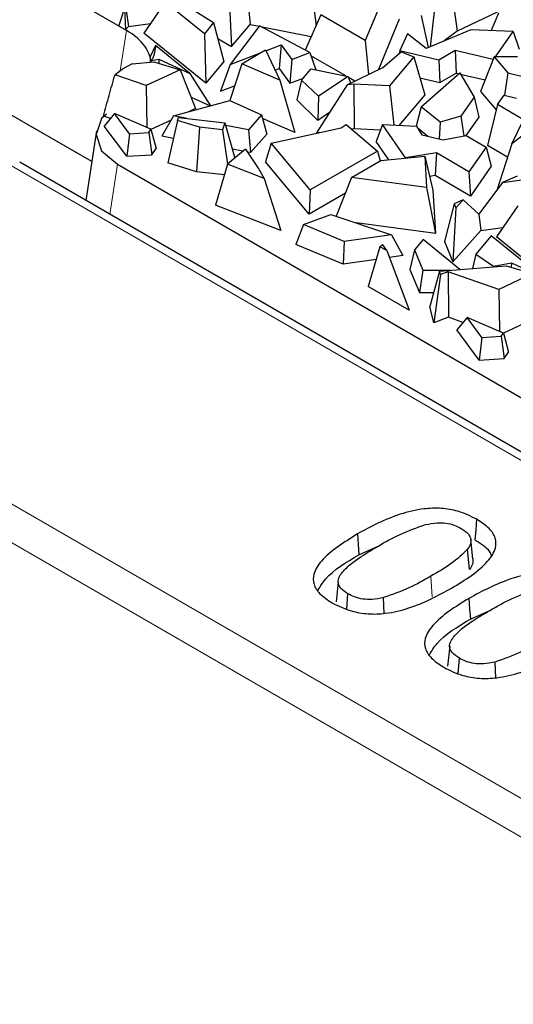
# Model space of a CAD drawing. Units: millimetres. Extents: x 0 to 420, y 0 to 297.
# Drawn here: x 273 to 276, y 179 to 186 of the extents above; entities that cross this region are included whole.
import ezdxf

# ---------------------------------------------------------------- set-up
doc = ezdxf.new("R2010")
doc.units = ezdxf.units.MM

msp = doc.modelspace()

# ---------------------------------------------------------------- linework, layer by layer
at = {"color": 8, "linetype": 'Continuous', "lineweight": 18}
for p, q in [((321.202, 154.662), (257.786, 191.2712)), ((257.6683, 191.074), (321.0843, 154.4647)), ((273.5759, 185.55), (273.6179, 185.8274)), ((272.8029, 184.9163), (283.0879, 178.9788)), ((273.5561, 184.9106), (273.5041, 184.5678)), ((275.7138, 181.9495), (275.7035, 182.0915))]:
    msp.add_line(p, q, dxfattribs=at)
at = {"color": 7, "linetype": 'Continuous', "lineweight": 25}
for p, q in [((273.6179, 185.8274), (267.8136, 189.1782)), ((273.3799, 184.9288), (267.8136, 188.1422)), ((274.4362, 186.1827), (274.4662, 185.8686)), ((275.4197, 186.1586), (275.255, 185.758)), ((274.8883, 186.0919), (274.9182, 185.8592)), ((275.8431, 186.1182), (275.8855, 185.8223)), ((273.8841, 186.0211), (273.7377, 185.8091)), ((274.1519, 185.8038), (273.8841, 186.0211)), ((274.3221, 186.0473), (274.3389, 185.7175)), ((275.7357, 186.0383), (275.6992, 185.7146)), ((273.5664, 185.8571), (273.6051, 185.9738)), ((273.6051, 185.9738), (273.6118, 185.8309)), ((273.6168, 185.9632), (273.6314, 185.853)), ((274.032, 185.9959), (274.2153, 185.8803)), ((276.198, 185.9709), (275.8855, 185.8223)), ((274.951, 185.9335), (274.844, 185.6913)), ((275.255, 185.758), (274.951, 185.9335)), ((275.4877, 185.905), (275.3454, 185.5587)), ((275.6888, 185.7103), (275.6401, 185.9301)), ((276.169, 185.9461), (276.1171, 185.8262)), ((273.6118, 185.8309), (273.5664, 185.8571)), ((273.6118, 185.8309), (273.6314, 185.853)), ((273.6314, 185.853), (273.7823, 185.8737)), ((274.2153, 185.8803), (274.1519, 185.8038)), ((274.2153, 185.8803), (274.2854, 185.6141)), ((274.531, 185.8575), (274.3294, 185.5939)), ((274.3389, 185.7175), (274.4662, 185.8686)), ((274.4662, 185.8686), (274.5297, 185.8558)), ((274.8748, 185.6749), (274.531, 185.8575)), ((274.5369, 185.8544), (274.8851, 185.7844)), ((275.978, 185.8318), (275.6726, 185.7035)), ((275.8855, 185.8223), (275.795, 185.7549)), ((276.2682, 185.82), (275.978, 185.8318)), ((276.1469, 185.6471), (276.2682, 185.82)), ((276.2682, 185.82), (276.3106, 185.6992)), ((274.1618, 185.465), (273.7377, 185.8091)), ((274.1519, 185.8038), (274.1618, 185.465)), ((274.2437, 185.7724), (274.3389, 185.7175)), ((275.255, 185.758), (275.2775, 185.5258)), ((275.5449, 185.8029), (275.4914, 185.6888)), ((275.6726, 185.7035), (275.5449, 185.8029)), ((273.8179, 185.7231), (273.78, 185.6472)), ((274.0514, 185.5331), (273.8179, 185.7231)), ((274.4079, 185.5994), (274.5717, 185.694)), ((274.5717, 185.694), (274.6697, 185.4863)), ((274.5743, 185.6885), (274.6777, 185.7284)), ((274.6777, 185.7284), (274.6644, 185.5668)), ((274.6777, 185.7284), (274.7514, 185.6272)), ((275.4914, 185.6888), (275.4865, 185.6688)), ((275.4914, 185.6888), (275.7594, 185.6262)), ((275.7594, 185.6262), (275.8717, 185.691)), ((275.8717, 185.691), (276.1321, 185.6301)), ((275.8717, 185.691), (275.8787, 185.5349)), ((273.78, 185.6472), (273.7806, 185.6094)), ((273.7866, 185.6099), (273.79, 185.6212)), ((273.79, 185.6212), (273.8403, 185.6308)), ((273.8403, 185.6308), (273.8392, 185.6013)), ((273.8403, 185.6308), (274.0514, 185.5331)), ((274.2854, 185.6141), (274.1618, 185.465)), ((274.3294, 185.5939), (274.5377, 185.6743)), ((274.7514, 185.6272), (274.7381, 185.4656)), ((274.7514, 185.6272), (274.8748, 185.6749)), ((274.8748, 185.6749), (274.9152, 185.557)), ((275.1206, 185.5154), (274.8824, 185.6529)), ((275.3755, 185.5732), (275.5, 185.6803)), ((275.5877, 185.6464), (275.4201, 185.4481)), ((275.5, 185.6803), (275.5877, 185.6464)), ((275.5877, 185.6464), (275.663, 185.3859)), ((275.7594, 185.6262), (275.7664, 185.4701)), ((276.1389, 185.6472), (276.044, 185.4097)), ((276.1389, 185.6472), (276.2317, 185.5378)), ((276.2979, 185.6459), (276.1389, 185.6472)), ((273.5976, 185.5655), (273.5397, 185.5242)), ((273.6564, 185.5994), (273.5976, 185.5655)), ((273.6564, 185.5994), (273.805, 185.6114)), ((273.9852, 185.5583), (273.7535, 185.4495)), ((273.805, 185.6114), (273.9852, 185.5583)), ((273.9852, 185.5583), (274.0923, 185.2927)), ((274.3294, 185.5939), (274.2617, 185.4112)), ((274.4079, 185.5994), (274.3258, 185.3465)), ((274.6697, 185.4863), (274.4079, 185.5994)), ((274.6368, 185.5561), (274.6644, 185.5668)), ((274.6644, 185.5668), (274.7381, 185.4656)), ((274.8187, 185.4877), (274.8848, 185.5632)), ((274.8848, 185.5632), (275.1367, 185.5121)), ((275.1315, 185.4552), (275.3755, 185.5732)), ((273.7535, 185.4495), (273.5397, 185.5242)), ((274.0514, 185.5331), (274.195, 185.3109)), ((274.6697, 185.4863), (274.7714, 185.1279)), ((274.7381, 185.4656), (274.8306, 185.5013)), ((274.8187, 185.4877), (274.7851, 185.3509)), ((274.8187, 185.4877), (274.9348, 185.3764)), ((275.1367, 185.5121), (274.9348, 185.3764)), ((275.1367, 185.5121), (275.1547, 185.4664)), ((275.1823, 185.4798), (275.1398, 185.5043)), ((275.6293, 185.5022), (275.7664, 185.4701)), ((275.638, 185.304), (275.9019, 185.5357)), ((275.7664, 185.4701), (275.8787, 185.5349)), ((275.8787, 185.5349), (275.8963, 185.5308)), ((275.9019, 185.5357), (276.001, 185.3699)), ((275.9062, 185.5285), (276.0757, 185.4889)), ((276.2317, 185.5378), (276.2093, 185.3835)), ((276.2317, 185.5378), (276.3616, 185.5054)), ((273.7535, 185.4495), (273.7581, 185.1621)), ((274.2617, 185.4112), (274.359, 185.4488)), ((275.1315, 185.4552), (274.9215, 185.1257)), ((275.1764, 185.4601), (275.1315, 185.4552)), ((275.1764, 185.4601), (275.1794, 185.1537)), ((275.4201, 185.4481), (275.1764, 185.4601)), ((275.4201, 185.4481), (275.4507, 185.1803)), ((273.9399, 185.2414), (274.3271, 185.3469)), ((274.0607, 185.371), (274.1923, 185.3101)), ((274.3271, 185.3469), (274.5431, 185.2485)), ((274.7851, 185.3509), (274.9306, 185.2114)), ((274.9348, 185.3764), (274.9306, 185.2114)), ((275.663, 185.3859), (275.4877, 185.1785)), ((276.001, 185.3699), (275.9103, 185.2405)), ((276.001, 185.3699), (276.0324, 185.2333)), ((276.044, 185.4097), (276.1517, 185.2827)), ((276.1608, 185.3195), (276.2062, 185.3843)), ((276.2062, 185.3843), (276.292, 185.3642)), ((274.0923, 185.2927), (274.0428, 185.2695)), ((275.638, 185.304), (275.6038, 185.1728)), ((275.7679, 185.1988), (275.638, 185.304)), ((276.1608, 185.3195), (276.0917, 185.0392)), ((276.3403, 185.2159), (276.1608, 185.3195)), ((273.4478, 185.2239), (273.4099, 185.1139)), ((273.4817, 185.2531), (273.4478, 185.2239)), ((273.5081, 185.2234), (273.4605, 185.24)), ((273.5363, 185.2575), (273.4662, 185.1728)), ((273.7856, 185.1502), (273.5363, 185.2575)), ((273.6387, 185.1198), (273.5363, 185.2575)), ((273.9239, 185.2136), (273.786, 185.1488)), ((273.9399, 185.2414), (273.8597, 185.1023)), ((273.9686, 185.211), (273.9027, 184.9207)), ((274.0338, 185.2242), (273.9399, 185.2414)), ((273.9686, 185.211), (273.9752, 185.2307)), ((274.1189, 185.1641), (273.9686, 185.211)), ((273.9752, 185.2307), (274.2928, 185.1955)), ((274.5431, 185.2485), (274.4541, 185.147)), ((274.5431, 185.2485), (274.5802, 185.1172)), ((274.7714, 185.1279), (274.5502, 185.2234)), ((275.0103, 185.265), (274.9306, 185.2114)), ((275.9103, 185.2405), (275.7679, 185.1988)), ((275.9103, 185.2405), (275.9313, 185.1058)), ((276.0324, 185.2333), (275.9448, 185.1085)), ((276.5064, 185.2404), (276.2592, 185.0506)), ((276.2592, 185.0506), (276.3403, 185.2159)), ((273.6203, 184.9654), (273.4662, 185.1728)), ((273.7706, 185.1284), (273.7856, 185.1502)), ((273.7856, 185.1502), (273.8213, 185.0199)), ((274.1189, 185.1641), (274.0989, 184.8596)), ((274.2765, 185.1467), (274.1189, 185.1641)), ((274.2928, 185.1955), (274.2765, 185.1467)), ((274.2765, 185.1467), (274.3117, 184.9114)), ((274.2928, 185.1955), (274.3608, 184.9528)), ((274.4541, 185.147), (274.2983, 185.1756)), ((274.4541, 185.147), (274.469, 184.9904)), ((274.6105, 185.0545), (275.0899, 185.1605)), ((275.0899, 185.1605), (275.1233, 185.1837)), ((275.1233, 185.1837), (275.3388, 185.0011)), ((275.1794, 185.1537), (275.1611, 185.1517)), ((275.3588, 185.1449), (275.1794, 185.1537)), ((275.3739, 185.1842), (275.329, 185.0673)), ((275.5307, 184.956), (275.3739, 185.1842)), ((275.3739, 185.1842), (275.6069, 185.1726)), ((275.6069, 185.1726), (275.6435, 185.1113)), ((275.6832, 185.1021), (275.6171, 185.1556)), ((275.7679, 185.1988), (275.7612, 185.0838)), ((273.4118, 185.1391), (273.3396, 184.6628)), ((273.4099, 185.1139), (273.4478, 185.004)), ((273.6387, 185.1198), (273.6203, 184.9654)), ((273.6387, 185.1198), (273.7706, 185.1284)), ((273.7706, 185.1284), (273.7913, 184.9766)), ((273.9406, 185.0874), (273.8597, 185.1023)), ((274.5802, 185.1172), (274.469, 184.9904)), ((274.943, 185.1281), (274.9215, 185.1257)), ((275.6435, 185.1113), (275.7888, 185.0774)), ((275.7888, 185.0774), (275.946, 185.1087)), ((275.946, 185.1087), (276.0842, 185.0289)), ((273.7913, 184.9766), (273.8213, 185.0199)), ((274.433, 185.0137), (274.3116, 184.9113)), ((274.4167, 185), (274.3439, 185.0133)), ((274.433, 185.0137), (274.5248, 184.8782)), ((274.6105, 185.0545), (274.5701, 184.9277)), ((274.8777, 184.7349), (274.6105, 185.0545)), ((275.4156, 184.9414), (275.329, 185.0673)), ((276.0842, 185.0289), (275.9656, 184.8599)), ((276.0842, 185.0289), (276.1187, 184.8969)), ((276.2296, 184.9596), (276.0917, 185.0392)), ((276.2592, 185.0506), (276.1556, 184.7319)), ((273.4478, 185.004), (273.5561, 184.9106)), ((273.6203, 184.9654), (273.7913, 184.9766)), ((274.469, 184.9904), (274.4459, 184.9946)), ((275.3388, 185.0011), (274.8777, 184.7349)), ((275.3388, 185.0011), (275.3573, 184.934)), ((275.3608, 184.936), (275.6622, 184.9656)), ((275.5307, 184.956), (275.5303, 184.9527)), ((275.7436, 184.9881), (275.5307, 184.956)), ((275.6622, 184.9656), (275.6747, 184.7528)), ((275.6622, 184.9656), (275.7187, 184.7334)), ((275.7436, 184.9881), (275.7347, 184.8331)), ((275.9656, 184.8599), (275.7436, 184.9881)), ((283.1713, 178.9871), (272.8862, 184.9245)), ((273.5561, 184.9106), (283.3139, 179.2775)), ((274.0989, 184.8596), (273.9027, 184.9207)), ((274.3116, 184.9113), (274.2295, 184.63)), ((274.5629, 184.8142), (274.3116, 184.9113)), ((274.5248, 184.8782), (274.5629, 184.8142)), ((274.8693, 184.5699), (274.5701, 184.9277)), ((275.1611, 184.8207), (275.3608, 184.936)), ((276.1187, 184.8969), (275.9762, 184.6937)), ((274.2903, 184.8384), (274.0989, 184.8596)), ((274.5629, 184.8142), (274.6752, 184.4579)), ((275.1611, 184.8207), (275.055, 184.5555)), ((275.6747, 184.7528), (275.1611, 184.8207)), ((275.7347, 184.8331), (275.6959, 184.8273)), ((275.9762, 184.6937), (275.7347, 184.8331)), ((275.9656, 184.8599), (275.9762, 184.6937)), ((276.2956, 184.8295), (276.1961, 184.7858)), ((276.1961, 184.7858), (276.393, 184.8129)), ((275.6747, 184.7528), (275.736, 184.4376)), ((276.1961, 184.7858), (276.0328, 184.5685)), ((274.8777, 184.7349), (274.8693, 184.5699)), ((275.1183, 184.7137), (274.8693, 184.5699)), ((275.7187, 184.7334), (275.736, 184.4376)), ((274.6752, 184.4579), (274.2295, 184.63)), ((275.8639, 184.64), (275.7978, 184.3815)), ((275.8756, 184.6116), (275.8554, 184.2423)), ((275.9247, 184.6667), (275.8639, 184.64)), ((275.8639, 184.64), (275.8756, 184.6116)), ((275.8756, 184.6116), (275.9247, 184.6667)), ((275.9247, 184.6667), (276.0328, 184.5685)), ((276.3, 184.6264), (276.1537, 184.4144)), ((274.8304, 184.4979), (275.0183, 184.5678)), ((275.0183, 184.5678), (275.4356, 184.4278)), ((276.0328, 184.5685), (276.0474, 184.4583)), ((274.8304, 184.4979), (274.7782, 184.3625)), ((275.11, 184.3818), (274.8304, 184.4979)), ((275.736, 184.4376), (275.1914, 184.5097)), ((276.0474, 184.4583), (276.1983, 184.479)), ((275.4356, 184.4278), (275.11, 184.3818)), ((275.4356, 184.4278), (275.5134, 184.2853)), ((275.8554, 184.2423), (276.0474, 184.4583)), ((276.1188, 184.422), (276.0137, 184.2952)), ((276.4674, 184.1384), (276.1188, 184.422)), ((276.5778, 184.0703), (276.1537, 184.4144)), ((275.1038, 184.2274), (274.7782, 184.3625)), ((275.11, 184.3818), (275.1038, 184.2274)), ((275.3556, 184.3468), (275.2739, 184.0738)), ((275.376, 184.3595), (275.3556, 184.3468)), ((275.4021, 184.32), (275.3556, 184.3468)), ((275.4021, 184.32), (275.376, 184.3595)), ((275.651, 184.3966), (275.5921, 184.3254)), ((275.9036, 184.1911), (275.651, 184.3966)), ((275.7978, 184.3815), (275.8554, 184.2423)), ((275.4021, 184.32), (275.5547, 183.9117)), ((275.5134, 184.2853), (275.42, 184.2721)), ((275.5921, 184.3254), (275.5611, 184.1913)), ((275.5921, 184.3254), (275.6498, 184.1859)), ((276.0137, 184.2952), (275.9894, 184.198)), ((276.0137, 184.2952), (276.1337, 184.2127)), ((275.3294, 184.2593), (275.1038, 184.2274)), ((275.7641, 184.1799), (276.221, 184.2167)), ((276.1337, 184.2127), (276.1335, 184.2096)), ((276.1337, 184.2127), (276.2562, 184.2361)), ((276.221, 184.2167), (276.4011, 184.1636)), ((276.2562, 184.2361), (276.2551, 184.2066)), ((276.2562, 184.2361), (276.4674, 184.1384)), ((275.5611, 184.1913), (275.6266, 184.0329)), ((275.6498, 184.1859), (275.6266, 184.0329)), ((275.6498, 184.1859), (275.8384, 184.1859)), ((275.7641, 184.1799), (275.6978, 183.9366)), ((275.77, 184.1556), (275.7245, 183.8262)), ((275.77, 184.1556), (275.7641, 184.1799)), ((275.8237, 184.1756), (275.77, 184.1556)), ((275.8237, 184.1756), (275.8246, 183.8634)), ((276.1694, 184.0548), (275.8237, 184.1756)), ((276.4011, 184.1636), (276.1694, 184.0548)), ((275.5547, 183.9117), (275.2739, 184.0738)), ((275.6266, 184.0329), (275.724, 184.0329)), ((276.1694, 184.0548), (276.174, 183.7674)), ((275.7245, 183.8262), (275.6978, 183.9366)), ((275.8246, 183.8634), (275.7245, 183.8262)), ((275.924, 183.8287), (275.8246, 183.8634)), ((275.9523, 183.8628), (275.8821, 183.7781)), ((276.2016, 183.7555), (275.9523, 183.8628)), ((276.0547, 183.7251), (275.9523, 183.8628)), ((276.3398, 183.8189), (276.2019, 183.7541)), ((276.0363, 183.5707), (275.8821, 183.7781)), ((276.0547, 183.7251), (276.1865, 183.7337)), ((276.1865, 183.7337), (276.2016, 183.7555)), ((276.1865, 183.7337), (276.2073, 183.5819)), ((276.2016, 183.7555), (276.2372, 183.6252)), ((276.0547, 183.7251), (276.0363, 183.5707)), ((276.2073, 183.5819), (276.2372, 183.6252)), ((276.0363, 183.5707), (276.2073, 183.5819)), ((275.9926, 182.2095), (275.978, 182.3448)), ((275.2115, 182.2382), (275.3439, 182.2973)), ((275.969, 182.1361), (275.9556, 182.2756)), ((275.0695, 182.0527), (275.055, 181.9165)), ((275.1285, 181.8664), (275.1361, 181.9706)), ((275.385, 181.8369), (275.3807, 181.9446)), ((275.9753, 181.7973), (276.1077, 181.8563)), ((275.8333, 181.6117), (275.8187, 181.4755)), ((275.8923, 181.4255), (275.8999, 181.5297)), ((276.1488, 181.3959), (276.1445, 181.5036))]:
    msp.add_line(p, q, dxfattribs=at)
at = {"color": 7, "linetype": 'Continuous', "lineweight": 25, "flags": 128}
for points in [[(276.0089, 182.3384), (276.0141, 182.4094), (276.0192, 182.4805)], [(275.2012, 182.3802), (275.2063, 182.3092), (275.2115, 182.2382)], [(275.965, 181.9393), (275.9701, 181.8683), (275.9753, 181.7973)]]:
    msp.add_lwpolyline(points, dxfattribs=at)
at = {"color": 7, "linetype": 'Continuous', "lineweight": 25}
for start_param, end_param in [(0.3908, 0.7816), (0.058734, 0.3908)]:
    msp.add_ellipse((273.2007, 185.5902), major_axis=(0.5878, 0), ratio=0.572919, start_param=start_param, end_param=end_param, dxfattribs=at)
for points, knots in [([(273.8179, 185.7231), (273.8139, 185.6926), (273.8094, 185.658), (273.792, 185.625), (273.79, 185.6212)], [0, 0, 0, 0, 0.882747, 1, 1, 1, 1]), ([(273.4605, 185.24), (273.4733, 185.2876), (273.499, 185.3827), (273.5261, 185.477), (273.5397, 185.5242)], [0, 0, 0, 0, 0.499977, 1, 1, 1, 1]), ([(276.0192, 182.4805), (275.9781, 182.5011), (275.9067, 182.5368), (275.7757, 182.5591), (275.6368, 182.5544), (275.4282, 182.5027), (275.2934, 182.43), (275.2012, 182.3802)], [0, 0, 0, 0, 0.1703807, 0.2955928, 0.4209537, 0.6037545, 1, 1, 1, 1]), ([(275.6677, 182.4442), (275.6938, 182.4494), (275.7392, 182.4586), (275.8087, 182.4566), (275.866, 182.4422), (275.8965, 182.4264), (275.9118, 182.4184)], [0, 0, 0, 0, 0.309758, 0.538643, 0.768203, 1, 1, 1, 1]), ([(275.8467, 182.0088), (275.9396, 182.0665), (276.0703, 182.1476), (276.1522, 182.2742), (276.1523, 182.3531), (276.1075, 182.4229), (276.0501, 182.4603), (276.0192, 182.4805)], [0, 0, 0, 0, 0.4272865, 0.6014326, 0.727242, 0.8532026, 1, 1, 1, 1]), ([(275.2012, 182.3802), (275.1085, 182.3225), (274.9781, 182.2411), (274.8964, 182.1144), (274.8966, 182.0355), (274.9408, 181.9659), (274.998, 181.9286), (275.0287, 181.9086)], [0, 0, 0, 0, 0.427775, 0.602331, 0.728122, 0.854064, 1, 1, 1, 1]), ([(275.3444, 182.2976), (275.3926, 182.3255), (275.49, 182.382), (275.6081, 182.4233), (275.6677, 182.4442)], [0, 0, 0, 0, 0.49543, 1, 1, 1, 1]), ([(275.9118, 182.4184), (275.9307, 182.4061), (275.9635, 182.3846), (275.9814, 182.3448), (275.9775, 182.3087), (275.9629, 182.2866), (275.9556, 182.2756)], [0, 0, 0, 0, 0.314093, 0.544438, 0.773531, 1, 1, 1, 1]), ([(276.0089, 182.3384), (276.0458, 182.3158), (276.0957, 182.2851), (276.1131, 182.2452), (276.1176, 182.2348)], [0, 0, 0, 0, 0.7391474, 1, 1, 1, 1]), ([(275.0911, 182.1105), (275.11, 182.1312), (275.1476, 182.1727), (275.2376, 182.2335), (275.305, 182.2739), (275.3444, 182.2976)], [0, 0, 0, 0, 0.29392, 0.586973, 1, 1, 1, 1]), ([(275.9556, 182.2756), (275.9206, 182.2419), (275.8502, 182.1744), (275.7526, 182.1192), (275.7035, 182.0915)], [0, 0, 0, 0, 0.497776, 1, 1, 1, 1]), ([(274.9304, 181.9937), (274.9464, 182.0205), (275.0024, 182.1145), (275.1243, 182.1866), (275.2115, 182.2382)], [0, 0, 0, 0, 0.285207, 1, 1, 1, 1]), ([(275.9918, 182.2095), (275.9924, 182.1977), (275.9935, 182.1723), (275.9775, 182.1487), (275.969, 182.1361)], [0, 0, 0, 0, 0.467412, 1, 1, 1, 1]), ([(275.1361, 181.9706), (275.1182, 181.9824), (275.0865, 182.0032), (275.0672, 182.0417), (275.0701, 182.0775), (275.0841, 182.0995), (275.0911, 182.1105)], [0, 0, 0, 0, 0.3055135, 0.5385685, 0.7704539, 1, 1, 1, 1]), ([(276.783, 182.0395), (276.7419, 182.0601), (276.6705, 182.0959), (276.5395, 182.1182), (276.4006, 182.1135), (276.192, 182.0618), (276.0572, 181.9891), (275.965, 181.9393)], [0, 0, 0, 0, 0.170381, 0.295593, 0.420954, 0.603755, 1, 1, 1, 1]), ([(275.7035, 182.0915), (275.6553, 182.0635), (275.558, 182.007), (275.4402, 181.9655), (275.3807, 181.9446)], [0, 0, 0, 0, 0.495356, 1, 1, 1, 1]), ([(275.0287, 181.9086), (275.0701, 181.8879), (275.1418, 181.852), (275.2731, 181.8297), (275.412, 181.8345), (275.6202, 181.8865), (275.7547, 181.9591), (275.8467, 182.0088)], [0, 0, 0, 0, 0.1714881, 0.2965249, 0.4217481, 0.6044782, 1, 1, 1, 1]), ([(276.1082, 181.8566), (276.1564, 181.8846), (276.2538, 181.9411), (276.3719, 181.9824), (276.4315, 182.0032)], [0, 0, 0, 0, 0.49543, 1, 1, 1, 1]), ([(275.3807, 181.9446), (275.3544, 181.9394), (275.3083, 181.9302), (275.2379, 181.9328), (275.1808, 181.9472), (275.1508, 181.963), (275.1361, 181.9706)], [0, 0, 0, 0, 0.311573, 0.544279, 0.777607, 1, 1, 1, 1]), ([(275.965, 181.9393), (275.8723, 181.8815), (275.7419, 181.8002), (275.6602, 181.6735), (275.6604, 181.5946), (275.7046, 181.525), (275.7618, 181.4877), (275.7925, 181.4677)], [0, 0, 0, 0, 0.427775, 0.602331, 0.728122, 0.854064, 1, 1, 1, 1]), ([(275.8549, 181.6695), (275.8738, 181.6903), (275.9114, 181.7318), (276.0014, 181.7926), (276.0688, 181.833), (276.1082, 181.8566)], [0, 0, 0, 0, 0.29392, 0.586973, 1, 1, 1, 1]), ([(275.6941, 181.5528), (275.7101, 181.5796), (275.7662, 181.6736), (275.8881, 181.7457), (275.9753, 181.7973)], [0, 0, 0, 0, 0.2852067, 1, 1, 1, 1]), ([(275.8999, 181.5297), (275.8819, 181.5415), (275.8503, 181.5622), (275.831, 181.6007), (275.8339, 181.6365), (275.8479, 181.6586), (275.8549, 181.6695)], [0, 0, 0, 0, 0.305514, 0.538568, 0.770454, 1, 1, 1, 1]), ([(276.4673, 181.6506), (276.4191, 181.6226), (276.3218, 181.5661), (276.204, 181.5246), (276.1445, 181.5036)], [0, 0, 0, 0, 0.495356, 1, 1, 1, 1]), ([(275.7925, 181.4677), (275.8339, 181.447), (275.9056, 181.4111), (276.0369, 181.3888), (276.1758, 181.3936), (276.384, 181.4455), (276.5185, 181.5182), (276.6105, 181.5679)], [0, 0, 0, 0, 0.171488, 0.296525, 0.421748, 0.604478, 1, 1, 1, 1]), ([(276.1445, 181.5036), (276.1182, 181.4984), (276.0721, 181.4893), (276.0017, 181.4919), (275.9446, 181.5063), (275.9145, 181.522), (275.8999, 181.5297)], [0, 0, 0, 0, 0.311573, 0.544279, 0.777607, 1, 1, 1, 1])]:
    msp.add_open_spline(points, degree=3, knots=knots, dxfattribs=at)

doc.saveas('drawing.dxf')
